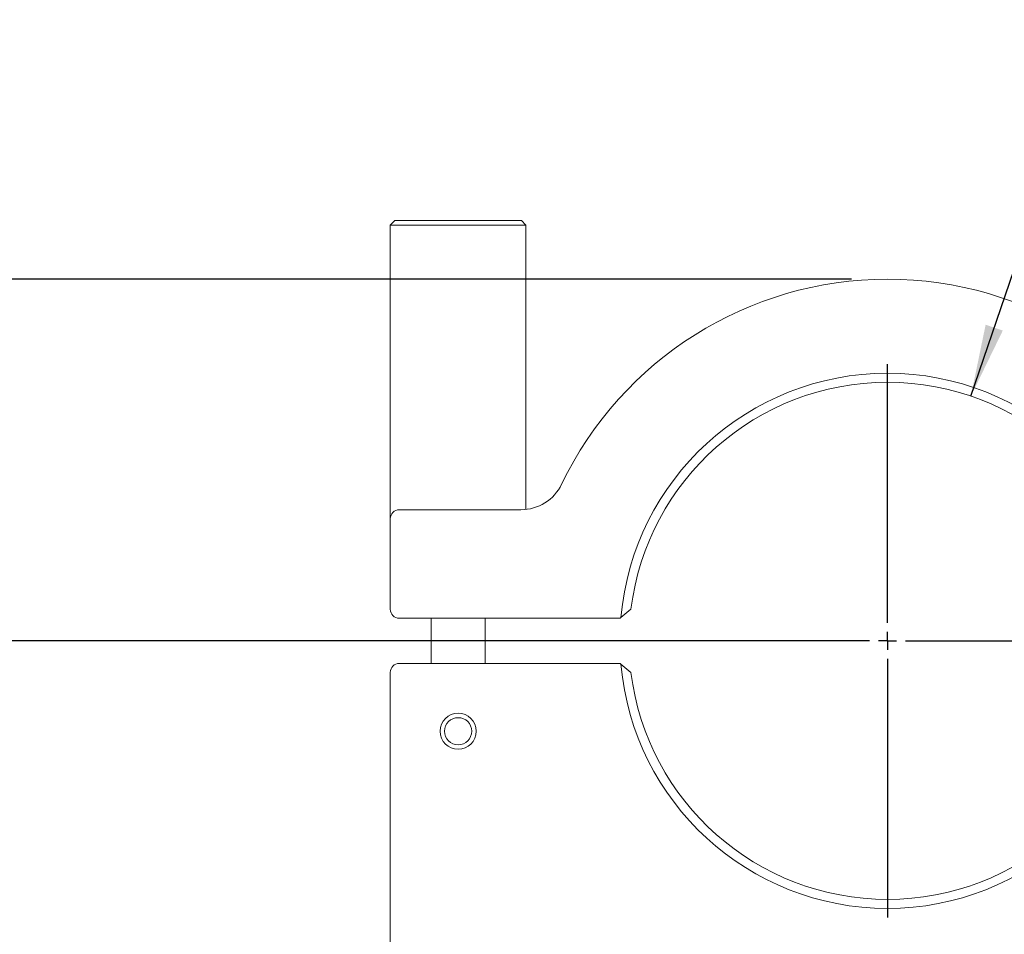
# Model space of a CAD drawing. Units: millimetres. Extents: x 5 to 289, y 4 to 204.
# Drawn here: x 35 to 62, y 102 to 127 of the extents above; entities that cross this region are included whole.
import ezdxf

# ---------------------------------------------------------------- set-up
doc = ezdxf.new("R2010")
doc.units = ezdxf.units.MM
doc.layers.add('DIM', color=7, linetype='Continuous')
doc.styles.add('SLDTEXTSTYLE0', font='TXT', dxfattribs={"width": 0.605})
doc.dimstyles.new('SLDDIMSTYLE2', dxfattribs={"dimtxt": 2.5, "dimasz": 2, "dimexe": 0, "dimexo": 0.0625, "dimtad": 1, "dimlfac": 4, "dimrnd": 1e-09, "dimzin": 12, "dimdsep": 46, "dimtxsty": 'SLDTEXTSTYLE0', "dimsah": 1, "dimcen": 0.09, "dimadec": 0, "dimazin": 3, "dimtfac": 1, "dimtofl": 0, "dimtmove": 0, "dimatfit": 3, "dimfxl": 1, "dimfrac": 2, "dimtolj": 1, "dimtzin": 12, "dimarcsym": 0})
doc.dimstyles.new('SLDDIMSTYLE5', dxfattribs={"dimtxt": 2.5, "dimasz": 2, "dimexe": 0, "dimexo": 0.0625, "dimtad": 0, "dimtih": 1, "dimtoh": 1, "dimlfac": 4, "dimrnd": 1e-09, "dimzin": 12, "dimdsep": 46, "dimtxsty": 'SLDTEXTSTYLE0', "dimsah": 1, "dimcen": 0, "dimadec": 0, "dimazin": 3, "dimtfac": 1, "dimtofl": 0, "dimtmove": 0, "dimatfit": 3, "dimfxl": 1, "dimfrac": 2, "dimtolj": 1, "dimtzin": 12, "dimarcsym": 0})

# ---------------------------------------------------------------- blocks, each defined once
blk = doc.blocks.new('_D_10')
at = {"layer": 'DIM'}
for p, q in [((61.136, 116.492), (63.545, 123.564)), ((63.545, 123.564), (79.704, 123.564))]:
    blk.add_line(p, q, dxfattribs=at)
blk.add_solid([(61.136, 116.492), (62.018, 118.305), (61.544, 118.466)], dxfattribs=at)
at = {"layer": 'DIM', "char_height": 2.5, "attachment_point": 1, "style": 'SLDTEXTSTYLE0'}
for s, insert in [('%%c', (72.24, 126.786)), ('Max:', (64.795, 126.793)), ('57', (75.884, 126.793))]:
    blk.add_mtext(s, dxfattribs=dict(at, insert=insert))
blk = doc.blocks.new('_D_11')
at = {"layer": 'DIM'}
for p, q in [((57.83, 109.724), (31.83, 109.724)), ((32.83, 109.724), (32.83, 80.499)), ((44.08, 80.499), (31.83, 80.499))]:
    blk.add_line(p, q, dxfattribs=at)
for points in [[(32.83, 109.724), (32.58, 107.724), (33.08, 107.724)], [(32.83, 80.499), (33.08, 82.499), (32.58, 82.499)]]:
    blk.add_solid(points, dxfattribs=at)
at = {"layer": 'DIM', "insert": (29.608, 92.247), "char_height": 2.5, "attachment_point": 1, "rotation": 90, "style": 'SLDTEXTSTYLE0'}
blk.add_mtext('117', dxfattribs=at)
blk = doc.blocks.new('_D_12')
at = {"layer": 'DIM'}
for p, q in [((57.83, 119.724), (25.541, 119.724)), ((26.541, 119.724), (26.541, 80.499)), ((45.33, 80.499), (25.541, 80.499))]:
    blk.add_line(p, q, dxfattribs=at)
for points in [[(26.541, 119.724), (26.291, 117.724), (26.791, 117.724)], [(26.541, 80.499), (26.791, 82.499), (26.291, 82.499)]]:
    blk.add_solid(points, dxfattribs=at)
at = {"layer": 'DIM', "insert": (23.318, 97.247), "char_height": 2.5, "attachment_point": 1, "rotation": 90, "style": 'SLDTEXTSTYLE0'}
blk.add_mtext('157', dxfattribs=at)
blk = doc.blocks.new('SW_CENTERMARKSYMBOL_5')
at = {"layer": 'DIM', "color": 0}
for p, q in [((0, 0.5), (0, 7.65)), ((-0.5, 0), (-7.65, 0)), ((0, 0), (-0.25, 0)), ((0, 0), (0, 0.25)), ((0, 0), (0, -0.25)), ((0, 0), (0.25, 0)), ((0.5, 0), (7.65, 0)), ((0, -0.5), (0, -7.65))]:
    blk.add_line(p, q, dxfattribs=at)

msp = doc.modelspace()

# ---------------------------------------------------------------- linework, layer by layer
at = {"color": 7, "linetype": 'Continuous', "lineweight": 15}
for p, q in [((45.205271, 121.349111), (45.08027, 121.224112)), ((45.08027, 121.224112), (45.08027, 113.099113)), ((48.830271, 121.224112), (45.08027, 121.224112)), ((45.205271, 121.349111), (48.70527, 121.349111)), ((48.830271, 121.224112), (48.70527, 121.349111)), ((48.830271, 113.35685), (48.830271, 121.224112)), ((48.691391, 113.349113), (45.33027, 113.349113)), ((45.08027, 113.099113), (45.08027, 110.599113)), ((51.458596, 110.370965), (51.734403, 110.602274)), ((51.432539, 110.349113), (45.33027, 110.349113)), ((46.20527, 110.349113), (46.20527, 109.099112)), ((47.70527, 109.099112), (47.70527, 110.349113)), ((51.432539, 110.349113), (51.458596, 110.370965)), ((45.33027, 109.099112), (51.432539, 109.099112)), ((51.458596, 109.077259), (51.432539, 109.099112)), ((51.734403, 108.84595), (51.458596, 109.077259)), ((45.08027, 108.849113), (45.08027, 94.249112))]:
    msp.add_line(p, q, dxfattribs=at)
for radius in [0.5, 0.375]:
    msp.add_circle((46.95527, 107.224112), radius, dxfattribs=at)
for centre, radius, start, end in [((58.83027, 109.724112), 10, 25.6792886, 154.3207114), ((58.83027, 109.724112), 7.4, 5.0147725, 174.9852275), ((58.83027, 109.724112), 7.15, 7.0548689, 172.9451311), ((48.691391, 114.599112), 1.25, 270, 334.3207114), ((45.33027, 113.099112), 0.25, 90, 180), ((45.33027, 110.599112), 0.25, 180, 270), ((45.33027, 108.849112), 0.25, 90, 180), ((58.83027, 109.724112), 7.4, 185.0147725, 354.9852275), ((58.83027, 109.724112), 7.15, 187.0548689, 352.9451311)]:
    msp.add_arc(centre, radius, start, end, dxfattribs=at)

# ---------------------------------------------------------------- block references
at = {"layer": 'DIM'}
msp.add_blockref('SW_CENTERMARKSYMBOL_5', (58.83027, 109.724112), dxfattribs=at)

# ---------------------------------------------------------------- dimensions: what is measured, and where the dimension line sits
dim = msp.add_diameter_dim_2p(p1=(56.524571, 102.956081), p2=(61.13597, 116.492144), text='Max:<>', dimstyle='SLDDIMSTYLE5', dxfattribs=at)
dim.commit()
dim.dimension.update_dxf_attribs({"geometry": '_D_10', "text_midpoint": (72.249502, 125.678288), "dimtype": 163})
for base, p1, p2, picture, middle in [((26.540818, 80.499112), (58.83027, 119.724112), (46.33027, 80.499112), '_D_12', (26.540818, 100.111612)), ((32.83027, 80.499112), (58.83027, 109.724112), (45.08027, 80.499112), '_D_11', (32.83027, 95.111612))]:
    dim = msp.add_linear_dim(base=base, p1=p1, p2=p2, angle=90, dimstyle='SLDDIMSTYLE2', dxfattribs=at)
    dim.commit()
    dim.dimension.update_dxf_attribs({"geometry": picture, "text_midpoint": middle, "dimtype": 160})

doc.saveas('drawing.dxf')
